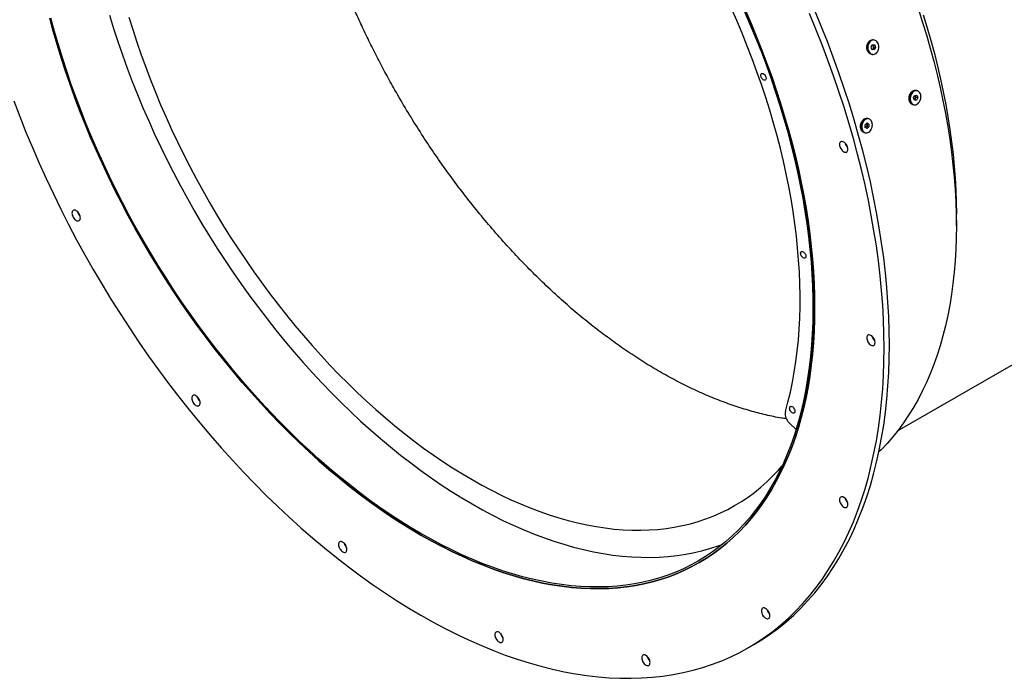
# Model space of a CAD drawing. Units: inches. Extents: x 0.3 to 7.9, y 0.2 to 11.3.
# Drawn here: x 3 to 4.3, y 4 to 4.8 of the extents above; entities that cross this region are included whole.
import ezdxf

# ---------------------------------------------------------------- set-up
doc = ezdxf.new("R2010")
doc.units = ezdxf.units.IN
doc.header["$MEASUREMENT"] = 0

msp = doc.modelspace()

# ---------------------------------------------------------------- linework, layer by layer
at = {"color": 7, "linetype": 'Continuous', "lineweight": 25}
for p, q in [((4.12309, 4.78398), (4.12489, 4.78682)), ((4.12472, 4.78654), (4.12545, 4.78639)), ((4.12489, 4.78682), (4.12763, 4.78627)), ((4.12633, 4.79252), (4.12538, 4.79257)), ((4.12545, 4.78639), (4.12763, 4.78627)), ((4.12545, 4.78639), (4.12591, 4.7847)), ((4.12591, 4.7847), (4.12638, 4.78301)), ((4.12763, 4.78627), (4.12856, 4.78289)), ((4.12402, 4.7806), (4.12309, 4.78398)), ((4.12676, 4.78005), (4.12402, 4.7806)), ((4.12436, 4.7744), (4.12532, 4.77435)), ((4.12548, 4.78159), (4.12475, 4.78045)), ((4.12638, 4.78301), (4.12548, 4.78159)), ((4.12638, 4.78301), (4.12856, 4.78289)), ((4.12856, 4.78289), (4.12676, 4.78005)), ((4.17642, 4.71938), (4.17795, 4.72259)), ((4.17795, 4.72259), (4.18062, 4.7228)), ((4.17859, 4.72264), (4.1789, 4.72181)), ((4.18108, 4.72847), (4.18008, 4.72869)), ((4.18062, 4.7228), (4.18176, 4.71979)), ((4.1761, 4.71093), (4.1771, 4.7107)), ((4.17756, 4.71638), (4.17642, 4.71938)), ((4.17794, 4.71709), (4.17731, 4.71704)), ((4.18023, 4.71658), (4.17756, 4.71638)), ((4.17871, 4.7187), (4.17794, 4.71709)), ((4.17794, 4.71709), (4.18023, 4.71658)), ((4.17947, 4.7203), (4.17871, 4.7187)), ((4.1789, 4.72181), (4.17947, 4.7203)), ((4.17947, 4.7203), (4.18176, 4.71979)), ((4.18176, 4.71979), (4.18023, 4.71658)), ((4.11552, 4.68556), (4.11784, 4.68779)), ((4.11553, 4.682), (4.11552, 4.68556)), ((4.11732, 4.68729), (4.11787, 4.68697)), ((4.11784, 4.68779), (4.12016, 4.68645)), ((4.11787, 4.68697), (4.12016, 4.68645)), ((4.11787, 4.68697), (4.11788, 4.68519)), ((4.11788, 4.68519), (4.11788, 4.68341)), ((4.11984, 4.69311), (4.11884, 4.69334)), ((4.12016, 4.68645), (4.12017, 4.6829)), ((4.11485, 4.67557), (4.11585, 4.67535)), ((4.11785, 4.68067), (4.11553, 4.682)), ((4.11672, 4.6823), (4.11608, 4.68169)), ((4.11788, 4.68341), (4.11672, 4.6823)), ((4.12017, 4.6829), (4.11785, 4.68067)), ((4.11788, 4.68341), (4.12017, 4.6829)), ((4.23058, 4.5577), (4.23058, 4.57313)), ((4.1565, 4.29904), (4.50247, 4.49877)), ((4.02035, 4.30819), (4.02841, 4.3007)), ((3.96815, 4.02529), (3.97483, 4.02915))]:
    msp.add_line(p, q, dxfattribs=at)
at = {"color": 7, "linetype": 'Continuous', "lineweight": 25, "flags": 128}
for points in [[(3.04102, 4.71578), (3.0485, 4.69605), (3.05633, 4.67634), (3.06449, 4.65668), (3.073, 4.63708), (3.08183, 4.61754), (3.09099, 4.5981), (3.10046, 4.57875), (3.11025, 4.55951), (3.12034, 4.5404), (3.13073, 4.52142), (3.14141, 4.5026), (3.15237, 4.48394), (3.16361, 4.46545), (3.17512, 4.44715), (3.18688, 4.42906), (3.1989, 4.41118), (3.21117, 4.39353), (3.22366, 4.37611), (3.23639, 4.35895), (3.24933, 4.34204), (3.26249, 4.32541), (3.27584, 4.30907), (3.28938, 4.29302), (3.30311, 4.27728), (3.31701, 4.26186), (3.33107, 4.24676), (3.34529, 4.23201), (3.35964, 4.2176), (3.37414, 4.20356), (3.38875, 4.18988), (3.40348, 4.17658), (3.41832, 4.16366), (3.43325, 4.15114), (3.44826, 4.13903), (3.46334, 4.12733), (3.47849, 4.11605), (3.49368, 4.1052), (3.50893, 4.09478), (3.5242, 4.08481), (3.53949, 4.07529), (3.55479, 4.06622), (3.5701, 4.05762), (3.58539, 4.04949), (3.60066, 4.04183), (3.6159, 4.03464), (3.6311, 4.02795), (3.64625, 4.02174), (3.66133, 4.01602), (3.67634, 4.01081), (3.69127, 4.00609), (3.7061, 4.00188), (3.72083, 3.99817), (3.73545, 3.99497), (3.74994, 3.99229), (3.7643, 3.99012), (3.77852, 3.98846), (3.79258, 3.98732), (3.80648, 3.98669), (3.8202, 3.98659), (3.83375, 3.987), (3.8471, 3.98792), (3.86025, 3.98937), (3.8732, 3.99132), (3.88592, 3.9938), (3.89842, 3.99678), (3.91069, 4.00028), (3.9227, 4.00428), (3.93447, 4.00879), (3.94598, 4.0138), (3.95722, 4.01931), (3.96818, 4.02531), (3.97886, 4.03181), (3.98925, 4.03879), (3.99934, 4.04625), (4.00913, 4.05419), (4.0186, 4.0626), (4.02776, 4.07147), (4.03659, 4.0808), (4.04509, 4.09059), (4.05326, 4.10082), (4.06109, 4.11149), (4.06856, 4.1226), (4.07569, 4.13412), (4.08246, 4.14607), (4.08887, 4.15842), (4.09491, 4.17117), (4.10058, 4.18431), (4.10588, 4.19783), (4.1108, 4.21173), (4.11533, 4.22599), (4.11949, 4.2406), (4.12326, 4.25555), (4.12663, 4.27084), (4.12962, 4.28645), (4.13221, 4.30237), (4.13441, 4.31859), (4.13621, 4.33511), (4.13761, 4.3519), (4.13861, 4.36896), (4.13921, 4.38627), (4.13941, 4.40382), (4.13921, 4.42161), (4.13861, 4.43962), (4.13761, 4.45783), (4.13621, 4.47624), (4.13441, 4.49483), (4.13221, 4.51359), (4.12962, 4.5325), (4.12663, 4.55156), (4.12326, 4.57075), (4.11949, 4.59005), (4.11533, 4.60946), (4.1108, 4.62896), (4.10588, 4.64853), (4.10058, 4.66817), (4.09491, 4.68786), (4.08887, 4.70759), (4.08246, 4.72734), (4.07569, 4.74709), (4.06856, 4.76685), (4.06109, 4.78659), (4.05326, 4.80629), (4.04509, 4.82595)], [(3.08637, 4.82018), (3.09088, 4.80349), (3.0957, 4.78675), (3.10083, 4.76999), (3.10628, 4.7532), (3.11203, 4.7364), (3.11809, 4.71961), (3.12445, 4.70284), (3.1311, 4.68609), (3.13804, 4.66937), (3.14527, 4.65271), (3.15277, 4.63611), (3.16056, 4.61958), (3.16861, 4.60313), (3.17693, 4.58678), (3.18551, 4.57053), (3.19434, 4.5544), (3.20342, 4.5384), (3.21273, 4.52254), (3.22229, 4.50683), (3.23207, 4.49128), (3.24207, 4.4759), (3.25229, 4.4607), (3.26271, 4.4457), (3.27333, 4.43089), (3.28415, 4.4163), (3.29515, 4.40193), (3.30633, 4.3878), (3.31768, 4.37391), (3.3292, 4.36027), (3.34086, 4.34689), (3.35268, 4.33378), (3.36463, 4.32095), (3.37671, 4.3084), (3.38892, 4.29616), (3.40124, 4.28422), (3.41366, 4.27259), (3.42618, 4.26129), (3.43879, 4.25031), (3.45148, 4.23967), (3.46424, 4.22937), (3.47706, 4.21943), (3.48993, 4.20984), (3.50285, 4.20062), (3.51581, 4.19176), (3.52879, 4.18329), (3.54179, 4.17519), (3.55479, 4.16749), (3.5678, 4.16017), (3.5808, 4.15326), (3.59378, 4.14675), (3.60674, 4.14064), (3.61966, 4.13495), (3.63253, 4.12968), (3.64535, 4.12482), (3.65811, 4.12038), (3.6708, 4.11637), (3.68341, 4.11279), (3.69593, 4.10964), (3.70835, 4.10693), (3.72067, 4.10464), (3.73288, 4.1028), (3.74496, 4.10139), (3.75691, 4.10042), (3.76872, 4.09989), (3.78039, 4.0998), (3.79191, 4.10014), (3.80326, 4.10093), (3.81444, 4.10216), (3.82544, 4.10382), (3.83625, 4.10593), (3.84688, 4.10846), (3.8573, 4.11143), (3.86752, 4.11484), (3.87752, 4.11867), (3.8873, 4.12293), (3.89685, 4.12761), (3.90617, 4.13271), (3.91525, 4.13823), (3.92408, 4.14417), (3.93266, 4.15051), (3.94098, 4.15726), (3.94903, 4.1644), (3.95681, 4.17195), (3.96432, 4.17988), (3.97155, 4.1882), (3.97849, 4.1969), (3.98514, 4.20597), (3.9915, 4.2154), (3.99756, 4.2252), (4.00331, 4.23535), (4.00876, 4.24585), (4.01389, 4.25669), (4.01871, 4.26786), (4.02321, 4.27935), (4.0274, 4.29117), (4.03125, 4.30329), (4.03478, 4.31571), (4.03799, 4.32842), (4.04086, 4.34141), (4.0434, 4.35468), (4.0456, 4.36821), (4.04747, 4.382), (4.049, 4.39604), (4.05019, 4.41031), (4.05104, 4.42481), (4.05155, 4.43953), (4.05172, 4.45445), (4.05155, 4.46957), (4.05104, 4.48487), (4.05019, 4.50035), (4.049, 4.516), (4.04747, 4.5318), (4.0456, 4.54775), (4.0434, 4.56382), (4.04086, 4.58002), (4.03799, 4.59633), (4.03478, 4.61274), (4.03125, 4.62924), (4.0274, 4.64581), (4.02321, 4.66245), (4.01871, 4.67914), (4.01389, 4.69588), (4.00876, 4.71265), (4.00331, 4.72943), (3.99756, 4.74623), (3.9915, 4.76302), (3.98514, 4.7798), (3.97849, 4.79655), (3.97155, 4.81326), (3.96432, 4.82992)], [(3.16184, 4.8239), (3.16696, 4.80718), (3.17239, 4.79045), (3.17812, 4.77372), (3.18416, 4.75698), (3.1905, 4.74026), (3.19713, 4.72357), (3.20404, 4.70691), (3.21125, 4.6903), (3.21873, 4.67376), (3.22649, 4.65728), (3.23451, 4.64089), (3.2428, 4.62459), (3.25135, 4.6084), (3.26015, 4.59233), (3.2692, 4.57638), (3.27849, 4.56057), (3.28801, 4.54491), (3.29776, 4.52941), (3.30773, 4.51409), (3.31791, 4.49894), (3.3283, 4.48398), (3.33888, 4.46923), (3.34966, 4.45469), (3.36063, 4.44037), (3.37177, 4.42628), (3.38308, 4.41244), (3.39456, 4.39884), (3.40619, 4.38551), (3.41796, 4.37244), (3.42987, 4.35966), (3.44192, 4.34716), (3.45408, 4.33495), (3.46636, 4.32305), (3.47874, 4.31146), (3.49122, 4.3002), (3.50378, 4.28926), (3.51643, 4.27865), (3.52915, 4.26839), (3.54192, 4.25848), (3.55475, 4.24892), (3.56763, 4.23973), (3.58054, 4.23091), (3.59348, 4.22246), (3.60643, 4.21439), (3.6194, 4.20671), (3.63236, 4.19942), (3.64532, 4.19253), (3.65826, 4.18604), (3.67117, 4.17996), (3.68404, 4.17429), (3.69687, 4.16903), (3.70965, 4.16419), (3.72237, 4.15977), (3.73501, 4.15577), (3.74758, 4.1522), (3.76006, 4.14906), (3.77244, 4.14635), (3.78472, 4.14408), (3.79688, 4.14224), (3.80892, 4.14083), (3.82084, 4.13987), (3.83261, 4.13934), (3.84424, 4.13925), (3.85571, 4.13959), (3.86702, 4.14038), (3.87817, 4.1416), (3.88913, 4.14326), (3.89991, 4.14536), (3.9105, 4.14788), (3.92089, 4.15085), (3.93107, 4.15424), (3.93577, 4.15597)], [(3.18641, 4.82146), (3.19125, 4.80565), (3.19639, 4.78982), (3.20182, 4.77398), (3.20753, 4.75814), (3.21352, 4.74232), (3.2198, 4.72652), (3.22634, 4.71076), (3.23316, 4.69505), (3.24024, 4.67939), (3.24758, 4.6638), (3.25518, 4.64829), (3.26302, 4.63286), (3.27111, 4.61754), (3.27944, 4.60233), (3.288, 4.58724), (3.29679, 4.57228), (3.3058, 4.55746), (3.31503, 4.54279), (3.32446, 4.52829), (3.33409, 4.51396), (3.34393, 4.4998), (3.35394, 4.48584), (3.36415, 4.47208), (3.37452, 4.45853), (3.38507, 4.4452), (3.39577, 4.4321), (3.40663, 4.41923), (3.41763, 4.40661), (3.42878, 4.39425), (3.44005, 4.38215), (3.45144, 4.37032), (3.46296, 4.35877), (3.47457, 4.34751), (3.48629, 4.33655), (3.4981, 4.32588), (3.50999, 4.31553), (3.52196, 4.3055), (3.53399, 4.29578), (3.54608, 4.2864), (3.55823, 4.27736), (3.57041, 4.26866), (3.58263, 4.26031), (3.59487, 4.25232), (3.60713, 4.24469), (3.6194, 4.23742), (3.63167, 4.23052), (3.64393, 4.224), (3.65617, 4.21786), (3.66839, 4.2121), (3.68057, 4.20673), (3.69271, 4.20176), (3.7048, 4.19718), (3.71684, 4.19299), (3.7288, 4.18921), (3.7407, 4.18583), (3.75251, 4.18286), (3.76422, 4.1803), (3.77584, 4.17815), (3.78735, 4.17641), (3.79875, 4.17508), (3.81002, 4.17416), (3.82116, 4.17366), (3.83217, 4.17358), (3.84302, 4.1739), (3.85373, 4.17465), (3.86427, 4.1758), (3.87465, 4.17737), (3.88485, 4.17936), (3.89487, 4.18175), (3.9047, 4.18455), (3.91434, 4.18776), (3.92377, 4.19137), (3.93299, 4.19539), (3.942, 4.19981), (3.95079, 4.20462), (3.95935, 4.20983), (3.96768, 4.21542), (3.97577, 4.2214), (3.98362, 4.22777), (3.99121, 4.23451), (3.99855, 4.24162), (4.00563, 4.24911), (4.01084, 4.25504)], [(3.96432, 4.82992), (3.97155, 4.81326), (3.97849, 4.79655), (3.98514, 4.7798), (3.9915, 4.76302), (3.99756, 4.74623), (4.00331, 4.72943), (4.00876, 4.71265), (4.01389, 4.69588), (4.01871, 4.67914), (4.02321, 4.66245), (4.0274, 4.64581), (4.03125, 4.62924), (4.03478, 4.61274), (4.03799, 4.59633), (4.04086, 4.58002), (4.0434, 4.56382), (4.0456, 4.54775), (4.04747, 4.5318), (4.049, 4.516), (4.05019, 4.50035), (4.05104, 4.48487), (4.05155, 4.46957), (4.05172, 4.45445), (4.05155, 4.43953), (4.05104, 4.42481), (4.05019, 4.41031), (4.049, 4.39604), (4.04747, 4.382), (4.0456, 4.36821), (4.0434, 4.35468), (4.04086, 4.34141), (4.03799, 4.32842), (4.03478, 4.31571), (4.03125, 4.30329), (4.0274, 4.29117), (4.02321, 4.27935), (4.01871, 4.26786), (4.01389, 4.25669), (4.00876, 4.24585), (4.00331, 4.23535), (3.99756, 4.2252), (3.9915, 4.2154), (3.98514, 4.20597), (3.97849, 4.1969), (3.97155, 4.1882), (3.96432, 4.17988), (3.95681, 4.17195), (3.94903, 4.1644), (3.94098, 4.15726), (3.93266, 4.15051), (3.92408, 4.14417), (3.91525, 4.13823), (3.90617, 4.13271), (3.89685, 4.12761), (3.8873, 4.12293), (3.87752, 4.11867), (3.86752, 4.11484), (3.8573, 4.11143), (3.84688, 4.10846), (3.83625, 4.10593), (3.82544, 4.10382), (3.81444, 4.10216), (3.80326, 4.10093), (3.79191, 4.10014), (3.78039, 4.0998), (3.76872, 4.09989), (3.75691, 4.10042), (3.74496, 4.10139), (3.73288, 4.1028), (3.72067, 4.10464), (3.70835, 4.10693), (3.69593, 4.10964), (3.68341, 4.11279), (3.6708, 4.11637), (3.65811, 4.12038), (3.64535, 4.12482), (3.63253, 4.12968), (3.61966, 4.13495), (3.60674, 4.14064), (3.59378, 4.14675), (3.5808, 4.15326), (3.5678, 4.16017), (3.55479, 4.16749)], [(3.96294, 4.82962), (3.97015, 4.81302), (3.97707, 4.79636), (3.9837, 4.77967), (3.99003, 4.76295), (3.99607, 4.74621), (4.0018, 4.72947), (4.00723, 4.71274), (4.01235, 4.69603), (4.01715, 4.67935), (4.02164, 4.66272), (4.02581, 4.64613), (4.02965, 4.62961), (4.03317, 4.61317), (4.03636, 4.59682), (4.03922, 4.58057), (4.04175, 4.56442), (4.04395, 4.5484), (4.04581, 4.53251), (4.04733, 4.51676), (4.04852, 4.50116), (4.04937, 4.48574), (4.04988, 4.47048), (4.05005, 4.45541), (4.04988, 4.44054), (4.04937, 4.42587), (4.04852, 4.41142), (4.04733, 4.3972), (4.04581, 4.38321), (4.04395, 4.36947), (4.04175, 4.35598), (4.03922, 4.34276), (4.03636, 4.3298), (4.03317, 4.31714), (4.02965, 4.30476), (4.02581, 4.29268), (4.02164, 4.28091), (4.01715, 4.26945), (4.01235, 4.25832), (4.00723, 4.24752), (4.0018, 4.23705), (3.99607, 4.22694), (3.99003, 4.21717), (3.9837, 4.20777), (3.97707, 4.19873), (3.97015, 4.19006), (3.96294, 4.18177), (3.95546, 4.17386), (3.9477, 4.16634), (3.93968, 4.15922), (3.93139, 4.15249), (3.92284, 4.14617), (3.91404, 4.14026), (3.90499, 4.13476), (3.8957, 4.12967), (3.88618, 4.125), (3.87643, 4.12076), (3.86647, 4.11694), (3.85628, 4.11355), (3.8459, 4.11059), (3.83531, 4.10806), (3.82453, 4.10597), (3.81356, 4.10431), (3.80242, 4.10308), (3.79111, 4.1023), (3.77963, 4.10195), (3.76801, 4.10204), (3.75623, 4.10257), (3.74432, 4.10354), (3.73228, 4.10494), (3.72011, 4.10678), (3.70784, 4.10906), (3.69545, 4.11177), (3.68297, 4.11491), (3.67041, 4.11847), (3.65776, 4.12247), (3.64505, 4.12689), (3.63227, 4.13173), (3.61944, 4.13699), (3.60656, 4.14266), (3.59365, 4.14875), (3.58071, 4.15524), (3.56776, 4.16213), (3.55479, 4.16942)], [(4.01477, 4.3233), (4.01807, 4.33538), (4.02106, 4.34775), (4.02373, 4.36038), (4.02607, 4.37327), (4.02809, 4.38642), (4.02978, 4.39982), (4.03115, 4.41345), (4.03219, 4.4273), (4.03289, 4.44137), (4.03327, 4.45565), (4.03332, 4.47013), (4.03304, 4.48479), (4.03243, 4.49963), (4.0315, 4.51463), (4.03023, 4.52979), (4.02864, 4.5451), (4.02672, 4.56054), (4.02447, 4.5761), (4.0219, 4.59178), (4.01901, 4.60757), (4.0158, 4.62344), (4.01227, 4.6394), (4.00843, 4.65542), (4.00427, 4.67151), (3.99981, 4.68764), (3.99504, 4.70381), (3.98996, 4.72001), (3.98459, 4.73622), (3.97891, 4.75244), (3.97295, 4.76864), (3.9667, 4.78483), (3.96017, 4.80099), (3.95335, 4.81711), (3.94626, 4.83317)], [(4.02841, 4.3007), (4.03205, 4.31304), (4.03537, 4.32567), (4.03835, 4.33859), (4.04099, 4.35179), (4.0433, 4.36526), (4.04528, 4.37899), (4.04691, 4.39297), (4.0482, 4.40719), (4.04916, 4.42164), (4.04977, 4.43632), (4.05003, 4.4512), (4.04996, 4.46629), (4.04954, 4.48156), (4.04878, 4.49702), (4.04768, 4.51264), (4.04624, 4.52843), (4.04445, 4.54436), (4.04233, 4.56042), (4.03987, 4.57661), (4.03708, 4.59292), (4.03395, 4.60933), (4.03049, 4.62583), (4.0267, 4.6424), (4.02259, 4.65905), (4.01815, 4.67576), (4.01339, 4.69251), (4.00831, 4.70929), (4.00292, 4.72609), (3.99722, 4.74291), (3.99122, 4.75973), (3.98491, 4.77653), (3.9783, 4.79331), (3.9714, 4.81005), (3.96422, 4.82674)], [(3.97483, 4.02915), (3.97486, 4.02917), (3.98554, 4.03566), (3.99593, 4.04264), (4.00602, 4.0501), (4.01581, 4.05804), (4.02528, 4.06645), (4.03444, 4.07533), (4.04327, 4.08466), (4.05178, 4.09445), (4.05994, 4.10468), (4.06777, 4.11535), (4.07525, 4.12645), (4.08237, 4.13798), (4.08914, 4.14992), (4.09555, 4.16227), (4.10159, 4.17502), (4.10726, 4.18817), (4.11256, 4.20169), (4.11748, 4.21558), (4.12202, 4.22984), (4.12617, 4.24445), (4.12994, 4.25941), (4.13332, 4.2747), (4.1363, 4.29031), (4.13889, 4.30623), (4.14109, 4.32245), (4.14289, 4.33896), (4.14429, 4.35575), (4.14529, 4.37281), (4.14589, 4.39013), (4.14609, 4.40768), (4.14589, 4.42547), (4.14529, 4.44348), (4.14429, 4.46169), (4.14289, 4.4801), (4.14109, 4.49869), (4.13889, 4.51744), (4.1363, 4.53636), (4.13332, 4.55542), (4.12994, 4.5746), (4.12617, 4.59391), (4.12202, 4.61332), (4.11748, 4.63281), (4.11256, 4.65239), (4.10726, 4.67203), (4.10159, 4.69172), (4.09555, 4.71144), (4.08914, 4.73119), (4.08237, 4.75095), (4.07525, 4.77071), (4.06777, 4.79044), (4.05994, 4.81015), (4.05178, 4.82981)], [(4.18217, 4.83269), (4.18762, 4.8159), (4.19275, 4.79913), (4.19757, 4.7824), (4.20207, 4.7657), (4.20626, 4.74907), (4.21011, 4.73249), (4.21365, 4.71599), (4.21685, 4.69959), (4.21972, 4.68328), (4.22226, 4.66708), (4.22446, 4.651), (4.22633, 4.63506), (4.22786, 4.61926), (4.22905, 4.60361), (4.2299, 4.58813), (4.23041, 4.57282), (4.23058, 4.5577), (4.23041, 4.54278), (4.2299, 4.52806), (4.22905, 4.51356), (4.22786, 4.49929), (4.22633, 4.48526), (4.22446, 4.47147), (4.22226, 4.45793), (4.21972, 4.44467), (4.21685, 4.43167), (4.21365, 4.41896), (4.21011, 4.40654), (4.20626, 4.39442), (4.20207, 4.38261), (4.19757, 4.37111), (4.19275, 4.35994), (4.18762, 4.34911), (4.18217, 4.33861), (4.17642, 4.32846), (4.17036, 4.31866), (4.164, 4.30922), (4.15735, 4.30015), (4.15041, 4.29145), (4.14318, 4.28313), (4.13567, 4.2752), (4.13283, 4.27237)], [(4.18877, 4.82439), (4.19377, 4.80807), (4.19846, 4.79178), (4.20284, 4.77554), (4.20691, 4.75935), (4.21066, 4.74322), (4.2141, 4.72717), (4.21722, 4.7112), (4.22001, 4.69533), (4.22248, 4.67956), (4.22462, 4.66392), (4.22644, 4.6484), (4.22793, 4.63303), (4.22909, 4.6178), (4.22992, 4.60274), (4.23041, 4.58784), (4.23058, 4.57313)], [(3.55479, 4.16749), (3.54179, 4.17519), (3.52879, 4.18329), (3.51581, 4.19176), (3.50285, 4.20062), (3.48993, 4.20984), (3.47706, 4.21943), (3.46424, 4.22937), (3.45148, 4.23967), (3.43879, 4.25031), (3.42618, 4.26129), (3.41366, 4.27259), (3.40124, 4.28422), (3.38892, 4.29616), (3.37671, 4.3084), (3.36463, 4.32095), (3.35268, 4.33378), (3.34086, 4.34689), (3.3292, 4.36027), (3.31768, 4.37391), (3.30633, 4.3878), (3.29515, 4.40193), (3.28415, 4.4163), (3.27333, 4.43089), (3.26271, 4.4457), (3.25229, 4.4607), (3.24207, 4.4759), (3.23207, 4.49128), (3.22229, 4.50683), (3.21273, 4.52254), (3.20342, 4.5384), (3.19434, 4.5544), (3.18551, 4.57053), (3.17693, 4.58678), (3.16861, 4.60313), (3.16056, 4.61958), (3.15277, 4.63611), (3.14527, 4.65271), (3.13804, 4.66937), (3.1311, 4.68609), (3.12445, 4.70284), (3.11809, 4.71961), (3.11203, 4.7364), (3.10628, 4.7532), (3.10083, 4.76999), (3.0957, 4.78675), (3.09088, 4.80349), (3.08637, 4.82018)], [(3.55479, 4.16942), (3.54183, 4.1771), (3.52887, 4.18516), (3.51594, 4.19361), (3.50303, 4.20243), (3.49015, 4.21163), (3.47732, 4.22118), (3.46454, 4.23109), (3.45182, 4.24136), (3.43918, 4.25196), (3.42661, 4.2629), (3.41413, 4.27417), (3.40175, 4.28576), (3.38947, 4.29766), (3.37731, 4.30986), (3.36527, 4.32236), (3.35336, 4.33515), (3.34158, 4.34821), (3.32995, 4.36155), (3.31848, 4.37514), (3.30717, 4.38899), (3.29602, 4.40308), (3.28506, 4.41739), (3.27428, 4.43194), (3.26369, 4.44669), (3.2533, 4.46164), (3.24312, 4.47679), (3.23315, 4.49212), (3.2234, 4.50762), (3.21388, 4.52328), (3.2046, 4.53909), (3.19555, 4.55503), (3.18675, 4.57111), (3.1782, 4.5873), (3.16991, 4.6036), (3.16188, 4.61999), (3.15413, 4.63646), (3.14664, 4.65301), (3.13944, 4.66962), (3.13252, 4.68627), (3.12589, 4.70297), (3.11956, 4.71969), (3.11352, 4.73642), (3.10779, 4.75316), (3.10236, 4.76989), (3.09724, 4.7866), (3.09244, 4.80328), (3.08795, 4.81992)], [(4.12538, 4.79257), (4.12492, 4.79258), (4.12371, 4.79241), (4.12254, 4.79196), (4.12144, 4.79126), (4.12044, 4.79032), (4.11957, 4.78917), (4.11887, 4.78785), (4.11835, 4.7864), (4.11803, 4.78486), (4.11791, 4.78328), (4.11801, 4.7817), (4.11831, 4.78018), (4.11882, 4.77876), (4.11951, 4.77748), (4.12036, 4.77638), (4.12135, 4.77551), (4.12244, 4.77487), (4.12361, 4.77449), (4.12436, 4.7744)], [(4.12708, 4.79243), (4.12588, 4.79253), (4.12467, 4.79235), (4.12349, 4.79191), (4.12239, 4.7912), (4.12139, 4.79026), (4.12053, 4.78912), (4.11982, 4.7878), (4.1193, 4.78635), (4.11898, 4.7848), (4.11887, 4.78322), (4.11896, 4.78165), (4.11927, 4.78012), (4.11977, 4.7787), (4.12046, 4.77743), (4.12131, 4.77633), (4.1223, 4.77545), (4.1234, 4.77482), (4.12457, 4.77444), (4.12578, 4.77434), (4.12698, 4.77451), (4.12816, 4.77496), (4.12926, 4.77566), (4.13026, 4.7766), (4.13112, 4.77775), (4.13183, 4.77907), (4.13235, 4.78052), (4.13267, 4.78206), (4.13279, 4.78364), (4.13269, 4.78522), (4.13238, 4.78674), (4.13188, 4.78816), (4.13119, 4.78944), (4.13034, 4.79054), (4.12935, 4.79141), (4.12825, 4.79205), (4.12708, 4.79243)], [(3.9838, 4.74804), (3.9839, 4.74894), (3.98421, 4.74966), (3.9847, 4.75016), (3.98535, 4.7504), (3.98611, 4.75038), (3.98693, 4.75008), (3.98776, 4.74954), (3.98856, 4.74878), (3.98927, 4.74786), (3.98984, 4.74682), (3.99024, 4.74574), (3.99045, 4.74468), (3.99045, 4.74372), (3.99024, 4.7429), (3.98984, 4.74228), (3.98927, 4.74191), (3.98856, 4.7418), (3.98776, 4.74196), (3.98693, 4.74238), (3.98611, 4.74304), (3.98535, 4.74389), (3.9847, 4.74488), (3.98421, 4.74594), (3.9839, 4.74702), (3.9838, 4.74804)], [(4.17866, 4.72879), (4.17749, 4.72857), (4.17634, 4.72808), (4.17524, 4.72733), (4.17423, 4.72636), (4.17333, 4.72519), (4.17259, 4.72386), (4.172, 4.7224), (4.17161, 4.72087), (4.17141, 4.7193), (4.17141, 4.71775), (4.17162, 4.71626), (4.17202, 4.71488), (4.17261, 4.71364), (4.17336, 4.7126), (4.17426, 4.71178), (4.17527, 4.71119), (4.1761, 4.71093)], [(4.17966, 4.72857), (4.17849, 4.72834), (4.17734, 4.72785), (4.17624, 4.72711), (4.17523, 4.72614), (4.17434, 4.72497), (4.17359, 4.72363), (4.17301, 4.72218), (4.17261, 4.72064), (4.17241, 4.71907), (4.17241, 4.71752), (4.17262, 4.71603), (4.17302, 4.71465), (4.17361, 4.71342), (4.17436, 4.71238), (4.17526, 4.71155), (4.17627, 4.71097), (4.17737, 4.71065), (4.17852, 4.7106), (4.17969, 4.71083), (4.18084, 4.71132), (4.18194, 4.71206), (4.18295, 4.71303), (4.18385, 4.7142), (4.18459, 4.71554), (4.18518, 4.71699), (4.18557, 4.71853), (4.18577, 4.7201), (4.18577, 4.72165), (4.18556, 4.72314), (4.18516, 4.72452), (4.18457, 4.72575), (4.18382, 4.72679), (4.18292, 4.72762), (4.18191, 4.7282), (4.18081, 4.72852), (4.17966, 4.72857)], [(4.18008, 4.72869), (4.17981, 4.72874), (4.17866, 4.72879)], [(4.11884, 4.69334), (4.11799, 4.69345), (4.11683, 4.69336), (4.11566, 4.693), (4.11454, 4.69238), (4.11348, 4.69152), (4.11252, 4.69045), (4.1117, 4.68919), (4.11103, 4.68779), (4.11054, 4.68629), (4.11024, 4.68473), (4.11014, 4.68316), (4.11024, 4.68164), (4.11055, 4.6802), (4.11105, 4.67888), (4.11172, 4.67774), (4.11255, 4.6768), (4.11351, 4.6761)], [(4.11451, 4.67587), (4.11557, 4.67542), (4.1167, 4.67524), (4.11786, 4.67532), (4.11903, 4.67568), (4.12015, 4.6763), (4.12121, 4.67716), (4.12217, 4.67824), (4.12299, 4.67949), (4.12366, 4.68089), (4.12415, 4.6824), (4.12445, 4.68395), (4.12455, 4.68552), (4.12445, 4.68704), (4.12414, 4.68849), (4.12364, 4.6898), (4.12297, 4.69094), (4.12214, 4.69188), (4.12118, 4.69259), (4.12012, 4.69304), (4.11899, 4.69322), (4.11783, 4.69313), (4.11666, 4.69277), (4.11554, 4.69216), (4.11448, 4.6913), (4.11352, 4.69022), (4.1127, 4.68897), (4.11203, 4.68756), (4.11154, 4.68606), (4.11124, 4.68451), (4.11114, 4.68294), (4.11124, 4.68141), (4.11155, 4.67997), (4.11205, 4.67866), (4.11272, 4.67752), (4.11355, 4.67658), (4.11451, 4.67587)], [(4.11351, 4.6761), (4.11457, 4.67565), (4.11485, 4.67557)], [(4.08317, 4.66059), (4.08327, 4.65934), (4.08357, 4.65802), (4.08406, 4.65668), (4.08472, 4.65538), (4.08552, 4.65416), (4.08643, 4.65306), (4.08743, 4.65214), (4.08846, 4.65143), (4.08949, 4.65095), (4.09048, 4.65073), (4.0914, 4.65076), (4.0922, 4.65106), (4.09285, 4.6516), (4.09334, 4.65238), (4.09364, 4.65335), (4.09375, 4.65448), (4.09364, 4.65573), (4.09334, 4.65705), (4.09285, 4.65839), (4.0922, 4.6597), (4.0914, 4.66092), (4.09048, 4.66201), (4.08949, 4.66293), (4.08846, 4.66365), (4.08743, 4.66412), (4.08643, 4.66435), (4.08552, 4.66431), (4.08472, 4.66402), (4.08406, 4.66347), (4.08357, 4.6627), (4.08327, 4.66172), (4.08317, 4.66059)], [(3.11446, 4.57397), (3.11456, 4.57272), (3.11486, 4.5714), (3.11535, 4.57007), (3.11601, 4.56876), (3.11681, 4.56754), (3.11772, 4.56645), (3.11872, 4.56553), (3.11975, 4.56481), (3.12078, 4.56433), (3.12177, 4.56411), (3.12269, 4.56415), (3.12349, 4.56444), (3.12415, 4.56499), (3.12463, 4.56576), (3.12494, 4.56673), (3.12504, 4.56787), (3.12494, 4.56912), (3.12463, 4.57044), (3.12415, 4.57177), (3.12349, 4.57308), (3.12269, 4.5743), (3.12177, 4.57539), (3.12078, 4.57631), (3.11975, 4.57703), (3.11872, 4.57751), (3.11772, 4.57773), (3.11681, 4.5777), (3.11601, 4.5774), (3.11535, 4.57685), (3.11486, 4.57608), (3.11456, 4.57511), (3.11446, 4.57397)], [(4.03403, 4.52323), (4.03413, 4.52413), (4.03444, 4.52485), (4.03493, 4.52535), (4.03558, 4.52559), (4.03633, 4.52557), (4.03716, 4.52527), (4.03799, 4.52473), (4.03879, 4.52397), (4.0395, 4.52305), (4.04007, 4.52201), (4.04047, 4.52093), (4.04068, 4.51987), (4.04068, 4.51891), (4.04047, 4.51809), (4.04007, 4.51748), (4.0395, 4.5171), (4.03879, 4.51699), (4.03799, 4.51715), (4.03716, 4.51757), (4.03633, 4.51823), (4.03558, 4.51908), (4.03493, 4.52007), (4.03444, 4.52113), (4.03413, 4.52221), (4.03403, 4.52323)], [(4.11742, 4.41652), (4.11752, 4.41527), (4.11782, 4.41395), (4.11831, 4.41261), (4.11897, 4.41131), (4.11977, 4.41009), (4.12068, 4.40899), (4.12167, 4.40807), (4.12271, 4.40736), (4.12374, 4.40688), (4.12473, 4.40666), (4.12564, 4.40669), (4.12645, 4.40699), (4.1271, 4.40753), (4.12759, 4.40831), (4.12789, 4.40928), (4.128, 4.41041), (4.12789, 4.41166), (4.12759, 4.41298), (4.1271, 4.41432), (4.12645, 4.41563), (4.12564, 4.41685), (4.12473, 4.41794), (4.12374, 4.41886), (4.12271, 4.41958), (4.12167, 4.42005), (4.12068, 4.42028), (4.11977, 4.42024), (4.11897, 4.41995), (4.11831, 4.4194), (4.11782, 4.41863), (4.11752, 4.41765), (4.11742, 4.41652)], [(3.26555, 4.34035), (3.26565, 4.3391), (3.26595, 4.33778), (3.26644, 4.33644), (3.2671, 4.33514), (3.2679, 4.33392), (3.26881, 4.33282), (3.26981, 4.3319), (3.27084, 4.33119), (3.27187, 4.33071), (3.27286, 4.33049), (3.27378, 4.33052), (3.27458, 4.33082), (3.27524, 4.33137), (3.27572, 4.33214), (3.27603, 4.33311), (3.27613, 4.33424), (3.27603, 4.33549), (3.27572, 4.33681), (3.27524, 4.33815), (3.27458, 4.33946), (3.27378, 4.34068), (3.27286, 4.34177), (3.27187, 4.34269), (3.27084, 4.34341), (3.26981, 4.34388), (3.26881, 4.34411), (3.2679, 4.34407), (3.2671, 4.34378), (3.26644, 4.34323), (3.26595, 4.34246), (3.26565, 4.34148), (3.26555, 4.34035)], [(4.02015, 4.32765), (4.02026, 4.32855), (4.02056, 4.32927), (4.02106, 4.32977), (4.0217, 4.33001), (4.02246, 4.32998), (4.02328, 4.32969), (4.02412, 4.32915), (4.02491, 4.32839), (4.02562, 4.32746), (4.02619, 4.32643), (4.0266, 4.32535), (4.02681, 4.32429), (4.02681, 4.32332), (4.0266, 4.32251), (4.02619, 4.32189), (4.02562, 4.32152), (4.02491, 4.32141), (4.02412, 4.32157), (4.02328, 4.32199), (4.02246, 4.32265), (4.0217, 4.3235), (4.02106, 4.32448), (4.02056, 4.32555), (4.02026, 4.32663), (4.02015, 4.32765)], [(4.01477, 4.3233), (4.01451, 4.32198), (4.01445, 4.32052), (4.01459, 4.31895), (4.01493, 4.31731), (4.01545, 4.31564), (4.01616, 4.31398), (4.01702, 4.31236), (4.01803, 4.31084), (4.01915, 4.30944), (4.02035, 4.30819)], [(4.08317, 4.21199), (4.08327, 4.21074), (4.08357, 4.20942), (4.08406, 4.20809), (4.08472, 4.20678), (4.08552, 4.20556), (4.08643, 4.20447), (4.08743, 4.20355), (4.08846, 4.20283), (4.08949, 4.20235), (4.09048, 4.20213), (4.0914, 4.20217), (4.0922, 4.20246), (4.09285, 4.20301), (4.09334, 4.20378), (4.09364, 4.20475), (4.09375, 4.20589), (4.09364, 4.20714), (4.09334, 4.20846), (4.09285, 4.2098), (4.0922, 4.2111), (4.0914, 4.21232), (4.09048, 4.21342), (4.08949, 4.21434), (4.08846, 4.21505), (4.08743, 4.21553), (4.08643, 4.21575), (4.08552, 4.21572), (4.08472, 4.21542), (4.08406, 4.21487), (4.08357, 4.2141), (4.08327, 4.21313), (4.08317, 4.21199)], [(3.45089, 4.15546), (3.45099, 4.15421), (3.45129, 4.15289), (3.45178, 4.15155), (3.45244, 4.15025), (3.45324, 4.14902), (3.45415, 4.14793), (3.45514, 4.14701), (3.45618, 4.1463), (3.45721, 4.14582), (3.4582, 4.14559), (3.45912, 4.14563), (3.45992, 4.14593), (3.46057, 4.14647), (3.46106, 4.14725), (3.46136, 4.14822), (3.46147, 4.14935), (3.46136, 4.1506), (3.46106, 4.15192), (3.46057, 4.15326), (3.45992, 4.15457), (3.45912, 4.15579), (3.4582, 4.15688), (3.45721, 4.1578), (3.45618, 4.15851), (3.45514, 4.15899), (3.45415, 4.15922), (3.45324, 4.15918), (3.45244, 4.15888), (3.45178, 4.15834), (3.45129, 4.15756), (3.45099, 4.15659), (3.45089, 4.15546)], [(3.98455, 4.07168), (3.98465, 4.07043), (3.98495, 4.06911), (3.98544, 4.06777), (3.9861, 4.06647), (3.9869, 4.06524), (3.98782, 4.06415), (3.98881, 4.06323), (3.98984, 4.06252), (3.99087, 4.06204), (3.99186, 4.06181), (3.99278, 4.06185), (3.99358, 4.06215), (3.99424, 4.06269), (3.99473, 4.06347), (3.99503, 4.06444), (3.99513, 4.06557), (3.99503, 4.06682), (3.99473, 4.06814), (3.99424, 4.06948), (3.99358, 4.07079), (3.99278, 4.07201), (3.99186, 4.0731), (3.99087, 4.07402), (3.98984, 4.07473), (3.98881, 4.07521), (3.98782, 4.07544), (3.9869, 4.0754), (3.9861, 4.0751), (3.98544, 4.07456), (3.98495, 4.07378), (3.98465, 4.07281), (3.98455, 4.07168)], [(3.64812, 4.0416), (3.64822, 4.04035), (3.64852, 4.03903), (3.64901, 4.03769), (3.64967, 4.03638), (3.65047, 4.03516), (3.65139, 4.03407), (3.65238, 4.03315), (3.65341, 4.03244), (3.65444, 4.03196), (3.65543, 4.03173), (3.65635, 4.03177), (3.65715, 4.03207), (3.65781, 4.03261), (3.6583, 4.03339), (3.6586, 4.03436), (3.6587, 4.03549), (3.6586, 4.03674), (3.6583, 4.03806), (3.65781, 4.0394), (3.65715, 4.0407), (3.65635, 4.04193), (3.65543, 4.04302), (3.65444, 4.04394), (3.65341, 4.04465), (3.65238, 4.04513), (3.65139, 4.04536), (3.65047, 4.04532), (3.64967, 4.04502), (3.64901, 4.04448), (3.64852, 4.0437), (3.64822, 4.04273), (3.64812, 4.0416)], [(3.83346, 4.0125), (3.83356, 4.01125), (3.83386, 4.00993), (3.83435, 4.00859), (3.83501, 4.00729), (3.83581, 4.00607), (3.83673, 4.00497), (3.83772, 4.00405), (3.83875, 4.00334), (3.83978, 4.00286), (3.84077, 4.00264), (3.84169, 4.00267), (3.84249, 4.00297), (3.84315, 4.00352), (3.84364, 4.00429), (3.84394, 4.00526), (3.84404, 4.00639), (3.84394, 4.00765), (3.84364, 4.00896), (3.84315, 4.0103), (3.84249, 4.01161), (3.84169, 4.01283), (3.84077, 4.01392), (3.83978, 4.01484), (3.83875, 4.01556), (3.83772, 4.01603), (3.83673, 4.01626), (3.83581, 4.01622), (3.83501, 4.01593), (3.83435, 4.01538), (3.83386, 4.01461), (3.83356, 4.01363), (3.83346, 4.0125)]]:
    msp.add_lwpolyline(points, dxfattribs=at)
at = {"color": 7, "linetype": 'Continuous', "lineweight": 25}
for centre, radius, start, end in [((4.12323, 4.7841), 0.00275, 12.58933, 58.71067), ((4.12209, 4.78365), 0.00396, 328.68139, 15.39146), ((4.12327, 4.78292), 0.00258, 293.03803, 328.95221), ((4.17654, 4.72094), 0.00252, 20.06947, 42.0157), ((4.17585, 4.71994), 0.00312, 296.95614, 336.44732), ((4.17505, 4.72049), 0.00407, 333.91164, 18.87775), ((4.11381, 4.68514), 0.00407, 315.72781, 0.71685), ((4.11476, 4.68529), 0.00312, 358.16943, 37.70816), ((4.11496, 4.68409), 0.00251, 292.78505, 314.51466), ((4.10203, 4.66537), 0.01228, 194.09836, 225.89627), ((3.13332, 4.57875), 0.01228, 194.09836, 225.89627), ((4.13628, 4.4213), 0.01228, 194.09836, 225.89627), ((3.28441, 4.34513), 0.01228, 194.09836, 225.89627), ((4.10203, 4.21678), 0.01228, 194.09836, 225.89627), ((3.46975, 4.16024), 0.01228, 194.09836, 225.89627), ((4.00341, 4.07646), 0.01228, 194.09836, 225.89627), ((3.66698, 4.04638), 0.01228, 194.09836, 225.89627), ((3.85232, 4.01728), 0.01228, 194.09836, 225.89627)]:
    msp.add_arc(centre, radius, start, end, dxfattribs=at)
for points, knots in [([(4.01603, 4.31428), (4.01394, 4.31457), (4.00542, 4.31577), (3.99015, 4.31905), (3.97027, 4.32414), (3.95015, 4.33046), (3.92997, 4.33784), (3.90978, 4.34628), (3.88961, 4.35573), (3.86939, 4.36623), (3.84901, 4.37782), (3.82853, 4.39051), (3.80798, 4.40429), (3.78753, 4.41906), (3.76722, 4.43479), (3.7472, 4.45135), (3.72752, 4.46869), (3.70821, 4.48675), (3.68916, 4.50562), (3.6703, 4.5254), (3.65166, 4.54605), (3.6333, 4.56757), (3.6154, 4.58973), (3.59801, 4.61246), (3.58129, 4.63555), (3.56523, 4.65897), (3.54976, 4.68278), (3.53472, 4.70724), (3.5213, 4.73038), (3.50941, 4.75198), (3.49905, 4.77171), (3.48926, 4.79126), (3.48019, 4.81027), (3.47193, 4.82845), (3.46534, 4.84365), (3.46009, 4.85623), (3.45584, 4.8667), (3.45154, 4.87763), (3.44712, 4.88927), (3.44279, 4.90108), (3.43853, 4.91314), (3.43433, 4.92552), (3.43079, 4.93644), (3.42796, 4.94546), (3.42598, 4.95198), (3.42436, 4.95741), (3.42314, 4.96159), (3.42232, 4.96442), (3.42182, 4.96618), (3.42158, 4.96703), (3.42151, 4.96726), (3.42149, 4.96733), (3.42149, 4.96735), (3.42149, 4.96735), (3.42148, 4.96736)], [0, 0, 0, 0, 0.0092565, 0.0377963, 0.0663362, 0.0948759, 0.1234151, 0.151444, 0.1794725, 0.2075014, 0.2355316, 0.2640737, 0.2926184, 0.321163, 0.3497034, 0.378236, 0.4062488, 0.4342587, 0.4622791, 0.4903235, 0.5189159, 0.5475331, 0.5761231, 0.6046313, 0.6330034, 0.6607536, 0.6885643, 0.7166312, 0.7451498, 0.7671064, 0.7890728, 0.8106726, 0.8315291, 0.8512658, 0.8698096, 0.8807694, 0.8919354, 0.9035787, 0.9159705, 0.9293818, 0.9415323, 0.9547361, 0.9691418, 0.9766116, 0.9837521, 0.9901121, 0.9940987, 0.9972024, 0.999233, 0.9997863, 0.9999371, 0.9999797, 0.9999927, 1, 1, 1, 1]), ([(4.12458, 4.77439), (4.12457, 4.77439), (4.12412, 4.77431), (4.12321, 4.77448), (4.1219, 4.77492), (4.1207, 4.77574), (4.11964, 4.77684), (4.11878, 4.7782), (4.11813, 4.77976), (4.11774, 4.78147), (4.1176, 4.78326), (4.11773, 4.78505), (4.11812, 4.78679), (4.11876, 4.7884), (4.11963, 4.78981), (4.12069, 4.79101), (4.12151, 4.79156), (4.12192, 4.79183)], [0, 0, 0, 0, 0.0003021, 0.0717725, 0.1431205, 0.2144537, 0.2860618, 0.3573122, 0.4289909, 0.5003272, 0.5718621, 0.6433883, 0.7146284, 0.7861912, 0.8573054, 0.9287608, 1, 1, 1, 1]), ([(4.12192, 4.79183), (4.12235, 4.79204), (4.12321, 4.79245), (4.12427, 4.79267), (4.12486, 4.7926), (4.12499, 4.79258)], [0, 0, 0, 0, 0.4361997, 0.8737038, 1, 1, 1, 1]), ([(4.17581, 4.71101), (4.17571, 4.71102), (4.17518, 4.71105), (4.17429, 4.71146), (4.1732, 4.71223), (4.17228, 4.71331), (4.17156, 4.71465), (4.17107, 4.71619), (4.17082, 4.71788), (4.17083, 4.71964), (4.1711, 4.72142), (4.17161, 4.72314), (4.17234, 4.72474), (4.17328, 4.72615), (4.17438, 4.72734), (4.17521, 4.72789), (4.17562, 4.72816)], [0, 0, 0, 0, 0.01776344, 0.09326287, 0.16874658, 0.24452124, 0.31991729, 0.39576665, 0.47125363, 0.54695088, 0.6226388, 0.69802406, 0.77375074, 0.8490027, 0.92461579, 1, 1, 1, 1]), ([(4.17469, 4.72662), (4.17438, 4.72642), (4.17373, 4.72599), (4.17298, 4.72518), (4.1724, 4.72437), (4.17196, 4.72359), (4.17158, 4.72271), (4.17129, 4.72179), (4.17109, 4.72088), (4.17096, 4.71983), (4.17096, 4.71862), (4.17116, 4.71733), (4.17146, 4.71631), (4.17175, 4.71579), (4.17186, 4.7156)], [0, 0, 0, 0, 0.1020116, 0.2097605, 0.2772056, 0.3416867, 0.4195224, 0.4969299, 0.5614642, 0.6291912, 0.7367927, 0.8386688, 0.9405984, 1, 1, 1, 1]), ([(4.17562, 4.72816), (4.17605, 4.72837), (4.17691, 4.7288), (4.17824, 4.72899), (4.17922, 4.72897), (4.17971, 4.72877), (4.1798, 4.72873)], [0, 0, 0, 0, 0.3099462, 0.6208191, 0.9302141, 1, 1, 1, 1]), ([(4.11517, 4.6756), (4.11487, 4.67561), (4.11413, 4.67564), (4.11304, 4.67609), (4.11196, 4.67687), (4.11104, 4.67796), (4.11032, 4.6793), (4.10983, 4.68084), (4.10958, 4.68252), (4.10959, 4.68429), (4.10985, 4.68606), (4.11036, 4.68779), (4.1111, 4.68938), (4.11204, 4.69079), (4.11313, 4.69198), (4.11396, 4.69253), (4.11438, 4.6928)], [0, 0, 0, 0, 0.05152042, 0.12442512, 0.19731465, 0.27048513, 0.34329001, 0.41653262, 0.4894253, 0.56252102, 0.63560775, 0.70840221, 0.78152635, 0.85419209, 0.92720655, 1, 1, 1, 1]), ([(4.1131, 4.69102), (4.1129, 4.69089), (4.11238, 4.69053), (4.11173, 4.68982), (4.11116, 4.68901), (4.11072, 4.68823), (4.11033, 4.68736), (4.11004, 4.68643), (4.10985, 4.68553), (4.10972, 4.68448), (4.10971, 4.68326), (4.10991, 4.68198), (4.11018, 4.68103), (4.11043, 4.68058), (4.1105, 4.68046)], [0, 0, 0, 0, 0.0679419, 0.1826053, 0.2543787, 0.3229977, 0.4058284, 0.4882033, 0.5568791, 0.6289523, 0.743459, 0.8518728, 0.9603435, 1, 1, 1, 1]), ([(4.11438, 4.6928), (4.11481, 4.69302), (4.11566, 4.69345), (4.11699, 4.69364), (4.11797, 4.69361), (4.11846, 4.69341), (4.11855, 4.69338)], [0, 0, 0, 0, 0.3101054, 0.6211381, 0.9306921, 1, 1, 1, 1])]:
    msp.add_open_spline(points, degree=3, knots=knots, dxfattribs=at)

doc.saveas('drawing.dxf')
